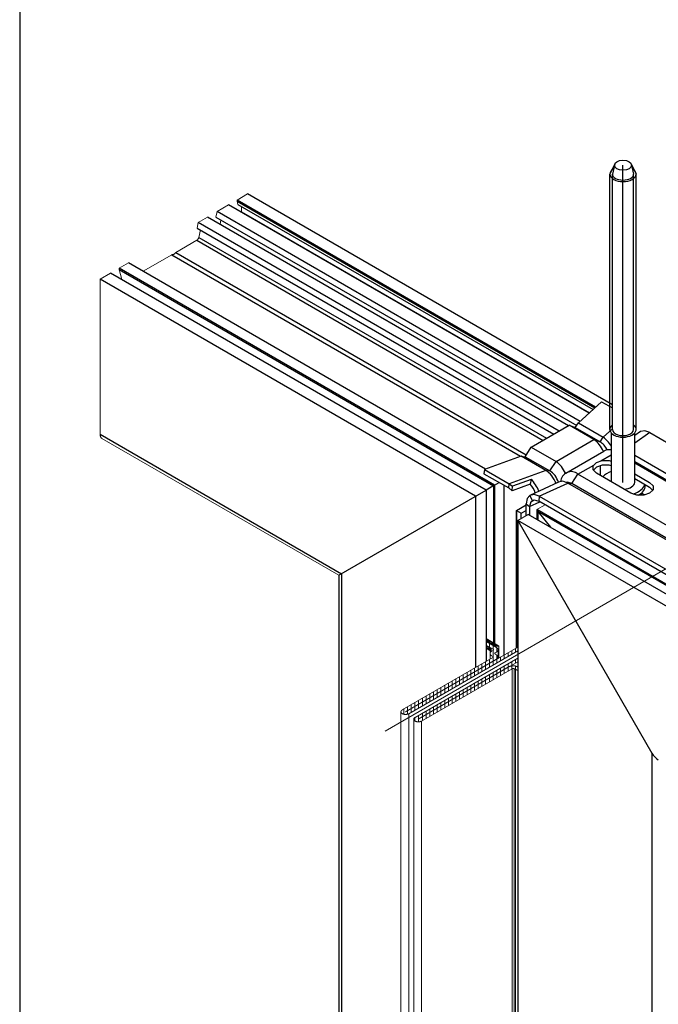
# Model space of a CAD drawing. Units: millimetres. Extents: x 8353 to 10789, y 5835 to 7474.
# Drawn here: x 10447 to 10477, y 7152 to 7198 of the extents above; entities that cross this region are included whole.
import ezdxf

# ---------------------------------------------------------------- set-up
doc = ezdxf.new("R2010")
doc.units = ezdxf.units.MM
doc.linetypes.add('AUSGEZOGEN', pattern=[0])
doc.layers.get('DEFPOINTS').update_dxf_attribs({"color": 2})
doc.layers.add('15', color=1, linetype='AUSGEZOGEN')
doc.layers.add('31', color=3, linetype='Continuous')

msp = doc.modelspace()

# ---------------------------------------------------------------- linework, layer by layer
at = {"linetype": 'ByBlock'}
msp.add_line((10446.893, 7448.991), (10446.893, 6958.991), dxfattribs=at)
at = {"color": 1, "lineweight": 0}
for p, q in [((10457.103, 7189.447), (10457.598, 7189.732)), ((10457.103, 7189.391), (10457.103, 7189.447)), ((10455.223, 7188.132), (10455.275, 7188.392)), ((10455.275, 7188.392), (10455.718, 7188.646)), ((10451.562, 7186.246), (10452.003, 7186.502)), ((10451.562, 7186.19), (10451.562, 7186.246)), ((10451.687, 7185.715), (10451.562, 7186.19)), ((10450.67, 7185.732), (10451.165, 7186.017)), ((10450.67, 7178.454), (10450.67, 7185.732)), ((10450.759, 7178.259), (10461.881, 7171.837)), ((10471.18, 7174.919), (10471.57, 7175.146)), ((10470.288, 7174.406), (10470.783, 7174.691)), ((10469.394, 7168.516), (10469.394, 7167.949)), ((10468.987, 7168.169), (10468.987, 7167.891)), ((10469, 7168.294), (10469, 7168.209)), ((10469.035, 7168.31), (10469.035, 7168.247)), ((10469.372, 7168.334), (10469.372, 7167.936)), ((10469.361, 7167.993), (10469.361, 7167.93)), ((10470.021, 7167.448), (10470.021, 6996.055)), ((10470.119, 7167.448), (10470.119, 6996.055)), ((10470.179, 7167.413), (10470.179, 6996.02)), ((10464.804, 7165.431), (10464.804, 6994.023)), ((10465.167, 7165.337), (10465.167, 6993.944)), ((10465.403, 7165.082), (10465.403, 6993.676)), ((10465.766, 7164.991), (10465.766, 6993.598))]:
    msp.add_line(p, q, dxfattribs=at)
at = {"color": 1}
for p, q in [((10457.103, 7189.391), (10473.91, 7179.687)), ((10473.947, 7179.722), (10457.104, 7189.447)), ((10474.736, 7179.837), (10457.598, 7189.732)), ((10473.223, 7179.058), (10456.166, 7188.905)), ((10473.641, 7179.441), (10456.707, 7189.217)), ((10457.143, 7189.241), (10473.825, 7179.609)), ((10457.319, 7188.887), (10473.657, 7179.455)), ((10472.233, 7178.602), (10455.276, 7188.392)), ((10472.674, 7178.856), (10455.717, 7188.646)), ((10456.113, 7188.646), (10473.059, 7178.862)), ((10455.223, 7188.132), (10471.982, 7178.456)), ((10454.035, 7186.876), (10470.419, 7177.417)), ((10454.233, 7186.988), (10470.691, 7177.486)), ((10469.2, 7176.063), (10451.561, 7186.246)), ((10451.562, 7186.19), (10469.151, 7176.035)), ((10468.773, 7176.819), (10452.003, 7186.502)), ((10468.309, 7175.548), (10450.67, 7185.732)), ((10468.803, 7175.834), (10451.164, 7186.017)), ((10469.2, 7176.063), (10468.803, 7175.834)), ((10469.151, 7176.035), (10469.151, 7168.663)), ((10469.2, 7176.063), (10469.418, 7176.189)), ((10469.2, 7176.063), (10469.2, 7168.635)), ((10469.642, 7176.061), (10469.642, 7168.098)), ((10461.881, 7171.837), (10468.803, 7175.834)), ((10468.309, 7175.548), (10468.309, 7167.499)), ((10468.803, 7175.834), (10468.803, 7167.785)), ((10476.242, 7175.609), (10476.098, 7175.692)), ((10488.422, 7164.507), (10470.783, 7174.691)), ((10488.819, 7164.736), (10471.18, 7174.919)), ((10471.18, 7174.919), (10471.229, 7174.835)), ((10471.18, 7174.919), (10471.18, 7174.461)), ((10488.819, 7164.679), (10471.229, 7174.835)), ((10471.229, 7174.835), (10471.229, 7174.433)), ((10471.229, 7174.835), (10471.831, 7174.085)), ((10487.926, 7164.222), (10470.288, 7174.406)), ((10470.288, 7174.406), (10470.288, 6988.159)), ((10470.288, 7174.406), (10476.592, 7163.488)), ((10461.881, 7171.837), (10461.881, 7000.609))]:
    msp.add_line(p, q, dxfattribs=at)
at = {"color": 1, "lineweight": 0}
for points in [[(10457.143, 7189.241), (10457.103, 7189.391)], [(10456.113, 7188.646), (10456.165, 7188.906), (10456.706, 7189.218)], [(10457.319, 7188.887), (10457.319, 7188.875), (10457.317, 7188.865)], [(10457.319, 7188.887), (10457.319, 7189.139)], [(10456.306, 7188.306), (10456.348, 7188.511)], [(10455.308, 7187.695), (10455.379, 7188.042)], [(10454.233, 7186.988), (10455.212, 7187.556)], [(10455.308, 7187.695), (10455.306, 7187.683), (10455.302, 7187.671), (10455.296, 7187.656), (10455.291, 7187.643), (10455.283, 7187.631), (10455.277, 7187.621), (10455.269, 7187.608), (10455.26, 7187.598), (10455.252, 7187.587), (10455.242, 7187.577), (10455.233, 7187.569), (10455.223, 7187.562), (10455.212, 7187.556)], [(10452.695, 7186.102), (10454.035, 7186.876)], [(10454.035, 7186.876), (10454.046, 7186.88), (10454.054, 7186.884), (10454.062, 7186.886), (10454.07, 7186.886), (10454.079, 7186.886)], [(10454.189, 7186.949), (10454.181, 7186.938), (10454.172, 7186.928), (10454.162, 7186.92), (10454.154, 7186.911), (10454.143, 7186.905), (10454.135, 7186.899), (10454.125, 7186.893), (10454.114, 7186.888), (10454.106, 7186.886), (10454.095, 7186.884), (10454.087, 7186.884), (10454.079, 7186.886)], [(10454.189, 7186.949), (10454.197, 7186.959), (10454.206, 7186.967), (10454.214, 7186.976), (10454.222, 7186.984), (10454.233, 7186.988)], [(10450.759, 7178.259), (10450.749, 7178.267), (10450.736, 7178.275), (10450.728, 7178.286), (10450.718, 7178.296), (10450.709, 7178.306), (10450.701, 7178.319), (10450.695, 7178.333), (10450.688, 7178.348), (10450.682, 7178.365), (10450.678, 7178.379), (10450.676, 7178.398), (10450.672, 7178.415), (10450.672, 7178.433), (10450.67, 7178.454)], [(10469.386, 7168.528), (10468.803, 7168.864)], [(10468.847, 7168.839), (10468.803, 7168.839)], [(10468.934, 7168.789), (10468.803, 7168.789)], [(10469.022, 7168.738), (10468.803, 7168.738)], [(10468.803, 7168.722), (10469.298, 7168.437)], [(10468.803, 7168.722), (10469.174, 7168.507)], [(10469.13, 7168.362), (10468.803, 7168.551)], [(10469.027, 7168.422), (10468.803, 7168.551)], [(10468.829, 7168.536), (10468.803, 7168.536)], [(10468.808, 7168.719), (10468.808, 7168.862)], [(10468.808, 7168.405), (10468.808, 7168.548)], [(10469.109, 7168.687), (10468.861, 7168.687)], [(10468.895, 7168.668), (10468.895, 7168.811)], [(10469.197, 7168.638), (10468.948, 7168.638)], [(10468.957, 7168.463), (10468.957, 7168.634)], [(10468.983, 7168.617), (10468.983, 7168.761)], [(10469.284, 7168.587), (10469.036, 7168.587)], [(10469.07, 7168.567), (10469.07, 7168.71)], [(10469.371, 7168.536), (10469.123, 7168.536)], [(10469.132, 7168.361), (10469.132, 7168.533)], [(10469.158, 7168.516), (10469.158, 7168.659)], [(10469.245, 7168.502), (10469.245, 7168.61)], [(10469.333, 7168.502), (10469.333, 7168.559)], [(10469.389, 7168.507), (10469.391, 7168.51), (10469.393, 7168.512), (10469.394, 7168.514), (10469.394, 7168.517), (10469.393, 7168.519), (10469.392, 7168.521), (10469.391, 7168.524), (10469.389, 7168.527), (10469.386, 7168.528)], [(10469.288, 7167.894), (10465.009, 7165.422), (10465.014, 7165.419), (10470.288, 7168.465)], [(10470.288, 7168.294), (10465.167, 7165.337)], [(10468.916, 7168.486), (10468.803, 7168.486)], [(10469.003, 7168.435), (10468.803, 7168.435)], [(10468.803, 7168.408), (10469, 7168.294)], [(10469.035, 7168.384), (10468.842, 7168.384)], [(10468.895, 7168.354), (10468.895, 7168.497)], [(10469.035, 7168.335), (10468.93, 7168.335)], [(10468.983, 7168.303), (10468.983, 7168.447)], [(10469.06, 7168.265), (10469.052, 7168.26), (10469.044, 7168.255), (10469.037, 7168.249), (10469.029, 7168.243), (10469.022, 7168.237), (10469.017, 7168.231), (10469.011, 7168.225), (10469.005, 7168.218), (10469.001, 7168.212), (10468.997, 7168.204), (10468.994, 7168.198), (10468.992, 7168.191), (10468.99, 7168.184), (10468.988, 7168.176), (10468.987, 7168.169), (10468.987, 7168.163), (10468.987, 7168.155), (10468.988, 7168.148), (10468.99, 7168.141), (10468.992, 7168.134), (10468.994, 7168.127), (10468.997, 7168.12), (10469.001, 7168.113), (10469.005, 7168.107), (10469.011, 7168.1), (10469.017, 7168.094), (10469.022, 7168.088), (10469.029, 7168.082), (10469.037, 7168.076), (10469.044, 7168.07), (10469.052, 7168.064), (10469.06, 7168.059)], [(10469, 7168.294), (10469.002, 7168.293), (10469.004, 7168.292), (10469.007, 7168.292), (10469.01, 7168.291), (10469.012, 7168.292), (10469.015, 7168.292), (10469.017, 7168.293), (10469.019, 7168.294)], [(10469.019, 7168.294), (10469.027, 7168.298)], [(10469.035, 7168.41), (10469.035, 7168.412), (10469.034, 7168.415), (10469.032, 7168.418), (10469.03, 7168.42), (10469.027, 7168.422)], [(10469.027, 7168.298), (10469.029, 7168.299), (10469.031, 7168.301), (10469.033, 7168.303), (10469.034, 7168.305), (10469.035, 7168.308), (10469.035, 7168.31)], [(10469.035, 7168.31), (10469.035, 7168.41)], [(10469.06, 7168.265), (10469.13, 7168.305)], [(10469.12, 7168.025), (10469.06, 7168.059)], [(10469.13, 7168.305), (10469.134, 7168.308), (10469.138, 7168.311), (10469.141, 7168.314), (10469.145, 7168.317), (10469.147, 7168.321), (10469.149, 7168.325), (10469.15, 7168.328), (10469.15, 7168.332), (10469.15, 7168.336), (10469.15, 7168.339), (10469.149, 7168.343), (10469.147, 7168.346), (10469.145, 7168.351), (10469.141, 7168.354), (10469.138, 7168.357), (10469.134, 7168.36), (10469.13, 7168.362)], [(10469.132, 7168.016), (10469.132, 7168.306)], [(10469.174, 7168.507), (10469.177, 7168.505), (10469.181, 7168.504), (10469.186, 7168.503), (10469.19, 7168.503), (10469.194, 7168.502)], [(10469.194, 7168.502), (10469.368, 7168.502)], [(10469.229, 7168.191), (10469.224, 7168.188), (10469.22, 7168.186), (10469.217, 7168.182), (10469.214, 7168.178), (10469.212, 7168.175), (10469.21, 7168.172), (10469.209, 7168.168), (10469.208, 7168.164), (10469.208, 7168.161), (10469.209, 7168.157), (10469.21, 7168.153), (10469.212, 7168.149), (10469.214, 7168.146), (10469.217, 7168.143), (10469.22, 7168.14), (10469.224, 7168.137), (10469.229, 7168.134)], [(10469.298, 7168.231), (10469.229, 7168.191)], [(10469.229, 7168.134), (10469.288, 7168.099)], [(10469.288, 7167.894), (10469.297, 7167.899), (10469.304, 7167.904), (10469.313, 7167.91), (10469.32, 7167.916), (10469.326, 7167.922), (10469.332, 7167.928), (10469.338, 7167.934), (10469.343, 7167.941), (10469.347, 7167.948), (10469.351, 7167.954), (10469.354, 7167.961), (10469.357, 7167.968), (10469.359, 7167.975), (10469.36, 7167.982), (10469.361, 7167.989), (10469.361, 7167.997), (10469.361, 7168.004), (10469.36, 7168.011), (10469.359, 7168.017), (10469.357, 7168.025), (10469.354, 7168.032), (10469.351, 7168.039), (10469.347, 7168.045), (10469.343, 7168.052), (10469.338, 7168.059), (10469.332, 7168.065), (10469.326, 7168.071), (10469.32, 7168.078), (10469.313, 7168.083), (10469.304, 7168.089), (10469.297, 7168.094), (10469.288, 7168.099)], [(10469.298, 7168.231), (10469.306, 7168.236), (10469.315, 7168.242), (10469.322, 7168.247), (10469.329, 7168.253), (10469.336, 7168.259), (10469.342, 7168.265), (10469.348, 7168.272), (10469.352, 7168.278), (10469.357, 7168.285), (10469.36, 7168.291), (10469.365, 7168.299), (10469.367, 7168.305), (10469.369, 7168.312), (10469.371, 7168.319), (10469.372, 7168.327), (10469.372, 7168.334), (10469.372, 7168.341), (10469.371, 7168.349), (10469.369, 7168.355), (10469.367, 7168.362), (10469.365, 7168.369), (10469.36, 7168.376), (10469.357, 7168.383), (10469.352, 7168.389), (10469.348, 7168.396), (10469.342, 7168.402), (10469.336, 7168.409), (10469.329, 7168.415), (10469.322, 7168.42), (10469.315, 7168.426), (10469.306, 7168.432), (10469.298, 7168.437)], [(10469.306, 7168.236), (10469.306, 7168.432)], [(10469.306, 7167.905), (10469.306, 7168.088)], [(10469.368, 7168.502), (10469.372, 7168.503), (10469.377, 7168.503), (10469.38, 7168.504), (10469.384, 7168.505), (10469.387, 7168.506), (10469.389, 7168.507)], [(10469.656, 7167.929), (10469.656, 7168.1)], [(10469.832, 7168.03), (10469.832, 7168.201)], [(10470.006, 7168.132), (10470.006, 7168.303)], [(10470.181, 7168.232), (10470.181, 7168.404)], [(10464.865, 7165.511), (10469.12, 7167.968)], [(10470.288, 7167.95), (10465.464, 7165.164)], [(10469.892, 7167.545), (10465.613, 7165.073), (10465.607, 7165.076), (10470.288, 7167.779)], [(10468.607, 7167.501), (10468.607, 7167.672)], [(10468.781, 7167.601), (10468.781, 7167.773)], [(10468.781, 7167.424), (10468.781, 7167.595)], [(10468.957, 7167.702), (10468.957, 7167.873)], [(10468.957, 7167.525), (10468.957, 7167.697)], [(10469.12, 7167.968), (10469.125, 7167.971), (10469.128, 7167.974), (10469.132, 7167.977), (10469.134, 7167.98), (10469.137, 7167.983), (10469.138, 7167.987), (10469.139, 7167.99), (10469.14, 7167.995), (10469.14, 7167.999), (10469.139, 7168.002), (10469.138, 7168.006), (10469.137, 7168.009), (10469.134, 7168.013), (10469.132, 7168.016), (10469.128, 7168.02), (10469.125, 7168.023), (10469.12, 7168.025)], [(10469.132, 7167.804), (10469.132, 7167.977)], [(10469.132, 7167.626), (10469.132, 7167.797)], [(10469.306, 7167.727), (10469.306, 7167.898)], [(10469.482, 7167.829), (10469.482, 7168)], [(10469.832, 7167.516), (10469.832, 7167.687)], [(10470.006, 7167.617), (10470.006, 7167.788)], [(10470.181, 7167.717), (10470.181, 7167.89)], [(10465.766, 7164.991), (10470.021, 7167.448)], [(10467.732, 7166.995), (10467.732, 7167.166)], [(10467.907, 7167.096), (10467.907, 7167.267)], [(10468.082, 7167.198), (10468.082, 7167.369)], [(10468.082, 7167.02), (10468.082, 7167.191)], [(10468.257, 7167.298), (10468.257, 7167.469)], [(10468.257, 7167.121), (10468.257, 7167.292)], [(10468.432, 7167.399), (10468.432, 7167.57)], [(10468.432, 7167.222), (10468.432, 7167.394)], [(10468.607, 7167.323), (10468.607, 7167.494)], [(10468.957, 7167.011), (10468.957, 7167.182)], [(10469.132, 7167.111), (10469.132, 7167.284)], [(10469.306, 7167.213), (10469.306, 7167.384)], [(10469.306, 7167.036), (10469.306, 7167.207)], [(10469.482, 7167.314), (10469.482, 7167.485)], [(10469.482, 7167.136), (10469.482, 7167.308)], [(10469.656, 7167.414), (10469.656, 7167.587)], [(10469.656, 7167.238), (10469.656, 7167.409)], [(10469.832, 7167.339), (10469.832, 7167.51)], [(10470.248, 7167.545), (10470.238, 7167.55), (10470.229, 7167.555), (10470.22, 7167.559), (10470.209, 7167.563), (10470.199, 7167.567), (10470.189, 7167.57), (10470.177, 7167.573), (10470.166, 7167.576), (10470.154, 7167.579), (10470.143, 7167.582), (10470.131, 7167.584), (10470.119, 7167.585), (10470.107, 7167.586), (10470.094, 7167.587), (10470.082, 7167.588), (10470.07, 7167.588), (10470.058, 7167.588), (10470.045, 7167.587), (10470.033, 7167.586), (10470.021, 7167.585), (10470.009, 7167.584), (10469.997, 7167.582), (10469.985, 7167.579), (10469.974, 7167.576), (10469.962, 7167.573), (10469.951, 7167.57), (10469.941, 7167.567), (10469.93, 7167.563), (10469.92, 7167.559), (10469.911, 7167.555), (10469.901, 7167.55), (10469.892, 7167.545)], [(10470.006, 7167.439), (10470.006, 7167.583)], [(10470.119, 7167.448), (10470.115, 7167.451), (10470.11, 7167.453), (10470.104, 7167.455), (10470.098, 7167.456), (10470.092, 7167.458), (10470.086, 7167.459), (10470.08, 7167.459), (10470.073, 7167.46), (10470.066, 7167.46), (10470.06, 7167.459), (10470.054, 7167.459), (10470.048, 7167.458), (10470.041, 7167.456), (10470.036, 7167.455), (10470.03, 7167.453), (10470.025, 7167.451), (10470.021, 7167.448)], [(10470.119, 7167.448), (10470.179, 7167.413)], [(10470.179, 7167.413), (10470.188, 7167.408), (10470.197, 7167.404), (10470.207, 7167.4), (10470.217, 7167.396), (10470.227, 7167.392), (10470.238, 7167.388), (10470.249, 7167.385), (10470.26, 7167.382), (10470.272, 7167.379), (10470.284, 7167.377), (10470.288, 7167.376)], [(10470.181, 7167.412), (10470.181, 7167.573)], [(10470.288, 7167.522), (10470.248, 7167.545)], [(10467.032, 7166.591), (10467.032, 7166.763)], [(10467.208, 7166.692), (10467.208, 7166.863)], [(10467.208, 7166.515), (10467.208, 7166.686)], [(10467.382, 7166.793), (10467.382, 7166.964)], [(10467.382, 7166.615), (10467.382, 7166.788)], [(10467.558, 7166.894), (10467.558, 7167.066)], [(10467.558, 7166.717), (10467.558, 7166.888)], [(10467.732, 7166.818), (10467.732, 7166.989)], [(10467.907, 7166.919), (10467.907, 7167.091)], [(10468.082, 7166.505), (10468.082, 7166.677)], [(10468.257, 7166.607), (10468.257, 7166.778)], [(10468.432, 7166.708), (10468.432, 7166.879)], [(10468.432, 7166.53), (10468.432, 7166.701)], [(10468.607, 7166.808), (10468.607, 7166.98)], [(10468.607, 7166.632), (10468.607, 7166.803)], [(10468.781, 7166.91), (10468.781, 7167.081)], [(10468.781, 7166.733), (10468.781, 7166.904)], [(10468.957, 7166.833), (10468.957, 7167.004)], [(10469.132, 7166.935), (10469.132, 7167.106)], [(10466.159, 7166.086), (10466.159, 7166.257)], [(10466.333, 7166.187), (10466.333, 7166.358)], [(10466.508, 7166.287), (10466.508, 7166.46)], [(10466.508, 7166.111), (10466.508, 7166.282)], [(10466.683, 7166.389), (10466.683, 7166.56)], [(10466.683, 7166.212), (10466.683, 7166.383)], [(10466.858, 7166.49), (10466.858, 7166.661)], [(10466.858, 7166.312), (10466.858, 7166.485)], [(10467.032, 7166.414), (10467.032, 7166.585)], [(10467.382, 7166.102), (10467.382, 7166.273)], [(10467.558, 7166.202), (10467.558, 7166.373)], [(10467.732, 7166.304), (10467.732, 7166.475)], [(10467.732, 7166.126), (10467.732, 7166.298)], [(10467.907, 7166.405), (10467.907, 7166.576)], [(10467.907, 7166.227), (10467.907, 7166.398)], [(10468.082, 7166.329), (10468.082, 7166.5)], [(10468.257, 7166.43), (10468.257, 7166.601)], [(10465.284, 7165.581), (10465.284, 7165.752)], [(10465.458, 7165.681), (10465.458, 7165.853)], [(10465.633, 7165.783), (10465.633, 7165.954)], [(10465.633, 7165.605), (10465.633, 7165.777)], [(10465.809, 7165.884), (10465.809, 7166.055)], [(10465.809, 7165.706), (10465.809, 7165.878)], [(10465.983, 7165.984), (10465.983, 7166.157)], [(10465.983, 7165.808), (10465.983, 7165.979)], [(10466.159, 7165.908), (10466.159, 7166.08)], [(10466.333, 7166.009), (10466.333, 7166.181)], [(10466.508, 7165.596), (10466.508, 7165.767)], [(10466.683, 7165.698), (10466.683, 7165.869)], [(10466.858, 7165.798), (10466.858, 7165.97)], [(10466.858, 7165.621), (10466.858, 7165.792)], [(10467.032, 7165.899), (10467.032, 7166.07)], [(10467.032, 7165.723), (10467.032, 7165.894)], [(10467.208, 7166.001), (10467.208, 7166.172)], [(10467.208, 7165.823), (10467.208, 7165.995)], [(10467.382, 7165.924), (10467.382, 7166.095)], [(10467.558, 7166.026), (10467.558, 7166.197)], [(10464.865, 7165.511), (10464.858, 7165.506), (10464.85, 7165.501), (10464.844, 7165.495), (10464.837, 7165.49), (10464.831, 7165.484), (10464.826, 7165.479), (10464.821, 7165.473), (10464.817, 7165.466), (10464.814, 7165.46), (10464.81, 7165.454), (10464.807, 7165.448), (10464.806, 7165.441), (10464.804, 7165.434), (10464.804, 7165.428), (10464.804, 7165.422), (10464.804, 7165.416), (10464.806, 7165.408), (10464.807, 7165.402), (10464.81, 7165.396), (10464.814, 7165.39), (10464.817, 7165.383), (10464.821, 7165.377), (10464.826, 7165.371), (10464.831, 7165.366), (10464.837, 7165.359), (10464.844, 7165.354), (10464.85, 7165.349), (10464.858, 7165.344), (10464.865, 7165.339)], [(10464.871, 7165.337), (10464.865, 7165.339)], [(10464.871, 7165.337), (10464.879, 7165.331), (10464.887, 7165.327), (10464.897, 7165.323), (10464.906, 7165.32), (10464.915, 7165.317), (10464.926, 7165.314), (10464.936, 7165.311), (10464.946, 7165.309), (10464.957, 7165.307), (10464.968, 7165.304), (10464.98, 7165.303), (10464.991, 7165.301), (10465.001, 7165.301), (10465.013, 7165.3), (10465.024, 7165.3), (10465.036, 7165.301), (10465.047, 7165.301), (10465.058, 7165.303), (10465.07, 7165.304), (10465.08, 7165.307), (10465.092, 7165.309), (10465.102, 7165.311), (10465.112, 7165.314), (10465.122, 7165.317), (10465.132, 7165.32), (10465.141, 7165.323), (10465.151, 7165.327), (10465.159, 7165.331), (10465.167, 7165.337)], [(10464.934, 7165.311), (10464.934, 7165.55)], [(10465.108, 7165.48), (10465.108, 7165.651)], [(10465.108, 7165.313), (10465.108, 7165.474)], [(10465.284, 7165.403), (10465.284, 7165.575)], [(10465.458, 7165.505), (10465.458, 7165.676)], [(10465.809, 7165.192), (10465.809, 7165.364)], [(10465.983, 7165.293), (10465.983, 7165.464)], [(10465.983, 7165.117), (10465.983, 7165.288)], [(10466.159, 7165.395), (10466.159, 7165.566)], [(10466.159, 7165.217), (10466.159, 7165.389)], [(10466.333, 7165.495), (10466.333, 7165.667)], [(10466.333, 7165.318), (10466.333, 7165.489)], [(10466.508, 7165.42), (10466.508, 7165.591)], [(10466.683, 7165.52), (10466.683, 7165.692)], [(10465.464, 7165.164), (10465.456, 7165.16), (10465.449, 7165.155), (10465.442, 7165.15), (10465.435, 7165.145), (10465.43, 7165.138), (10465.425, 7165.133), (10465.42, 7165.127), (10465.415, 7165.121), (10465.411, 7165.115), (10465.409, 7165.108), (10465.406, 7165.102), (10465.404, 7165.096), (10465.403, 7165.089), (10465.403, 7165.082), (10465.403, 7165.076), (10465.403, 7165.069), (10465.404, 7165.063), (10465.406, 7165.056), (10465.409, 7165.05), (10465.411, 7165.044), (10465.415, 7165.038), (10465.42, 7165.031), (10465.425, 7165.025), (10465.43, 7165.019), (10465.435, 7165.014), (10465.442, 7165.009), (10465.449, 7165.003), (10465.456, 7164.998), (10465.464, 7164.993)], [(10465.458, 7164.996), (10465.458, 7165.161)], [(10465.464, 7164.993), (10465.469, 7164.991)], [(10465.469, 7164.991), (10465.478, 7164.986), (10465.486, 7164.982), (10465.495, 7164.978), (10465.505, 7164.974), (10465.514, 7164.97), (10465.524, 7164.967), (10465.535, 7164.965), (10465.545, 7164.962), (10465.556, 7164.96), (10465.567, 7164.959), (10465.577, 7164.957), (10465.589, 7164.956), (10465.6, 7164.956), (10465.612, 7164.955), (10465.623, 7164.955), (10465.634, 7164.956), (10465.646, 7164.956), (10465.657, 7164.957), (10465.668, 7164.959), (10465.679, 7164.96), (10465.689, 7164.962), (10465.7, 7164.965), (10465.71, 7164.967), (10465.721, 7164.97), (10465.73, 7164.974), (10465.74, 7164.978), (10465.749, 7164.982), (10465.758, 7164.986), (10465.766, 7164.991)], [(10465.633, 7165.092), (10465.633, 7165.263)], [(10465.633, 7164.956), (10465.633, 7165.085)], [(10465.809, 7165.015), (10465.809, 7165.186)]]:
    msp.add_lwpolyline(points, dxfattribs=at)
at = {"color": 1}
msp.add_arc((10477.368, 7163.929), 0.892, 209.6439, 237.7283, dxfattribs=at)
at = {"layer": '15'}
for p, q in [((10474.844, 7191.149), (10474.614, 7190.668)), ((10474.844, 7191.149), (10474.736, 7190.668)), ((10475.62, 7191.149), (10475.851, 7190.668)), ((10475.62, 7191.149), (10475.729, 7190.668)), ((10474.614, 7178.675), (10474.614, 7190.668)), ((10474.736, 7178.675), (10474.736, 7190.668)), ((10475.729, 7178.675), (10475.729, 7190.668)), ((10475.851, 7178.675), (10475.851, 7190.668)), ((10455.212, 7187.556), (10471.478, 7178.165)), ((10455.308, 7187.695), (10471.646, 7178.263)), ((10450.67, 7178.454), (10462.006, 7171.909)), ((10474.683, 7178.511), (10474.683, 7176.224)), ((10475.782, 7176.194), (10475.782, 7178.511)), ((10476.276, 7176.096), (10476.276, 7176.028)), ((10476.079, 7175.676), (10476.079, 7175.596)), ((10462.006, 7171.909), (10462.006, 7000.22)), ((10476.592, 7163.488), (10476.592, 6991.799))]:
    msp.add_line(p, q, dxfattribs=at)
msp.add_ellipse((10475.232, 7191.081), major_axis=(-0.405, 0), ratio=0.57735, dxfattribs=at)
for centre, major_axis, start_param, end_param in [((10475.232, 7190.668), (0.618, 0), 2.361923, 7.062855), ((10475.232, 7190.668), (0.496, 0), 3.141593, 6.283185), ((10475.232, 7178.675), (0.618, 0), 2.502472, 6.922306), ((10475.232, 7178.675), (-0.496, 0), 0, 3.141593), ((10475.232, 7176.194), (-1.043, 0), 5.267102, 5.841765), ((10475.232, 7176.194), (0.55, 0), 4.800921, 6.283185), ((10475.232, 7176.194), (-1.043, 0), 8.323644, 9.273416), ((10475.232, 7176.028), (1.043, 0), 5.483172, 6.283185)]:
    msp.add_ellipse(centre, major_axis=major_axis, ratio=0.57735, start_param=start_param, end_param=end_param, dxfattribs=at)
at = {"layer": '31', "color": 1}
for p, q in [((10473.141, 7178.983), (10474.228, 7179.979)), ((10474.228, 7179.979), (10474.736, 7179.686)), ((10474.228, 7179.979), (10474.736, 7179.686)), ((10470.923, 7177.844), (10472.705, 7178.874)), ((10473.869, 7178.204), (10472.705, 7178.874)), ((10472.991, 7178.763), (10474.155, 7178.093)), ((10473.141, 7178.983), (10474.305, 7178.312)), ((10474.305, 7178.312), (10474.736, 7178.707)), ((10476.049, 7178.579), (10475.782, 7178.389)), ((10476.489, 7178.537), (10475.782, 7178.035)), ((10476.489, 7178.537), (10483.061, 7174.74)), ((10470.637, 7177.401), (10470.923, 7177.844)), ((10470.923, 7177.844), (10472.087, 7177.174)), ((10472.087, 7177.174), (10473.869, 7178.204)), ((10470.45, 7177.428), (10468.724, 7176.801)), ((10470.45, 7177.428), (10470.637, 7177.401)), ((10471.614, 7176.757), (10470.45, 7177.428)), ((10470.637, 7177.401), (10471.801, 7176.731)), ((10472.554, 7176.633), (10474.337, 7177.662)), ((10474.196, 7177.203), (10474.683, 7177.484)), ((10483.007, 7173.286), (10475.782, 7177.458)), ((10471.801, 7176.731), (10472.087, 7177.174)), ((10473.115, 7176.579), (10473.861, 7177.01)), ((10473.825, 7176.973), (10473.983, 7177.133)), ((10473.825, 7176.788), (10473.825, 7176.973)), ((10473.983, 7176.916), (10473.841, 7176.772)), ((10473.983, 7177.133), (10474.261, 7177.225)), ((10474.261, 7177.009), (10473.983, 7176.916)), ((10474.158, 7176.974), (10474.158, 7176.527)), ((10474.261, 7177.225), (10474.582, 7177.225)), ((10474.582, 7177.009), (10474.261, 7177.009)), ((10474.582, 7177.225), (10474.683, 7177.191)), ((10474.683, 7176.975), (10474.582, 7177.009)), ((10483.007, 7172.98), (10475.782, 7177.152)), ((10483.007, 7172.926), (10475.782, 7177.098)), ((10468.724, 7176.801), (10468.703, 7176.6)), ((10468.703, 7176.6), (10469.867, 7175.931)), ((10468.724, 7176.801), (10469.888, 7176.131)), ((10471.614, 7176.757), (10469.888, 7176.131)), ((10471.614, 7176.757), (10471.801, 7176.731)), ((10472.829, 7176.136), (10473.115, 7176.579)), ((10485.45, 7169.457), (10473.115, 7176.579)), ((10473.983, 7176.628), (10473.825, 7176.788)), ((10475.607, 7175.69), (10473.983, 7176.628)), ((10475.782, 7176.599), (10476.481, 7176.195)), ((10475.782, 7176.382), (10476.481, 7175.977)), ((10469.867, 7175.931), (10469.888, 7176.131)), ((10469.867, 7175.931), (10470.022, 7175.801)), ((10469.888, 7176.131), (10470.043, 7176.017)), ((10470.879, 7176.112), (10470.022, 7175.801)), ((10470.022, 7175.801), (10470.043, 7176.017)), ((10470.921, 7176.335), (10470.043, 7176.017)), ((10472.203, 7176.204), (10470.862, 7175.584)), ((10470.921, 7176.335), (10470.879, 7176.112)), ((10471.302, 7175.542), (10472.642, 7176.162)), ((10472.623, 7176.199), (10472.567, 7176.188)), ((10472.829, 7176.136), (10472.623, 7176.199)), ((10484.978, 7169.041), (10472.642, 7176.162)), ((10472.642, 7176.162), (10472.829, 7176.136)), ((10485.164, 7169.014), (10472.829, 7176.136)), ((10476.481, 7176.195), (10476.642, 7176.034)), ((10476.625, 7175.833), (10476.481, 7175.977)), ((10476.642, 7176.034), (10476.642, 7175.85)), ((10470.862, 7175.584), (10470.974, 7175.318)), ((10471.302, 7175.542), (10471.281, 7175.313)), ((10471.302, 7175.542), (10482.839, 7168.877)), ((10475.885, 7175.596), (10475.607, 7175.69)), ((10476.203, 7175.596), (10475.885, 7175.596)), ((10476.481, 7175.69), (10476.203, 7175.596)), ((10476.642, 7175.85), (10476.481, 7175.69)), ((10470.228, 7174.881), (10470.679, 7175.142)), ((10470.679, 7174.631), (10470.679, 7175.183)), ((10470.679, 7175.183), (10470.846, 7175.06)), ((10470.846, 7175.06), (10471.331, 7175.284)), ((10470.905, 7175.278), (10470.846, 7175.06)), ((10470.846, 7175.06), (10470.846, 7174.654)), ((10470.905, 7175.278), (10471.063, 7175.371)), ((10471.063, 7175.371), (10471.281, 7175.313)), ((10482.798, 7168.659), (10471.281, 7175.313)), ((10470.228, 7168.43), (10470.228, 7174.881)), ((10470.228, 7174.881), (10470.228, 7168.43)), ((10470.228, 7174.881), (10470.455, 7174.751)), ((10470.455, 7174.751), (10470.679, 7174.881)), ((10470.455, 7174.502), (10470.455, 7174.751))]:
    msp.add_line(p, q, dxfattribs=at)
for points in [[(10472.705, 7178.874), (10472.991, 7178.763), (10473.141, 7178.983)], [(10473.869, 7178.204), (10474.155, 7178.093), (10474.305, 7178.312)], [(10476.489, 7178.537), (10476.25, 7178.62), (10476.049, 7178.579)], [(10472.642, 7176.162), (10472.404, 7176.245), (10472.203, 7176.204)], [(10471.302, 7175.542), (10471.063, 7175.625), (10470.862, 7175.584), (10470.727, 7175.43), (10470.679, 7175.183)]]:
    msp.add_lwpolyline(points, dxfattribs=at)
for centre, start, end in [((10474.58, 7177.242), 77.7059, 120.0078), ((10472.797, 7176.213), 48.9935, 178.3909)]:
    msp.add_arc(centre, 0.485, start, end, dxfattribs=at)
for centre, major_axis, start_param, end_param in [((10474.25, 7177.625), (0.441, -0.763), 1.588214, 2.269483), ((10473.813, 7177.516), (0.441, -0.763), 1.416482, 2.270984), ((10474.155, 7177.589), (0.309, -0.535), 1.482294, 2.356194), ((10472.031, 7176.486), (0.441, -0.763), 1.416968, 2.270984), ((10471.559, 7176.07), (0.441, -0.763), 1.349014, 2.271738), ((10471.801, 7176.226), (0.309, -0.535), 1.206943, 2.356194), ((10470.702, 7175.753), (0.309, -0.535), 7.43639, 8.223302), ((10470.723, 7175.767), (0.441, -0.763), 7.543713, 8.316845)]:
    msp.add_ellipse(centre, major_axis=major_axis, ratio=0.57735, start_param=start_param, end_param=end_param, dxfattribs=at)
at = {"layer": 'DEFPOINTS', "color": 2}
msp.add_line((10475.232, 7176.194), (10475.232, 7191.081), dxfattribs=at)
at = {"layer": 'DEFPOINTS', "lineweight": 0}
msp.add_line((10481.469, 7174.581), (10464.053, 7164.521), dxfattribs=at)

doc.saveas('drawing.dxf')
